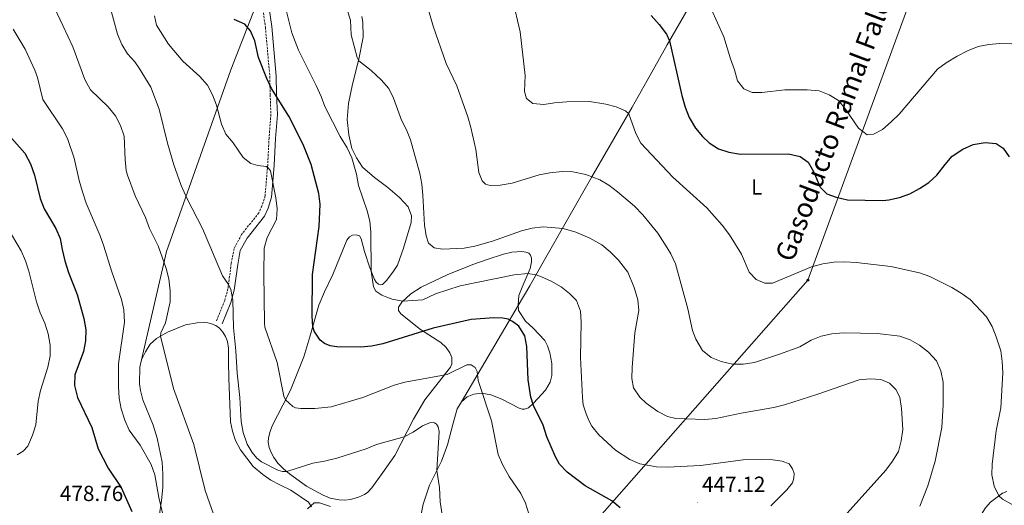
# Model space of a CAD drawing. Units: metres. Extents: x 589879 to 594373, y 4700858 to 4703887.
# Drawn here: x 591682 to 592135, y 4701762 to 4701985 of the extents above; entities that cross this region are included whole.
import ezdxf
from ezdxf.enums import TextEntityAlignment as Align

# ---------------------------------------------------------------- set-up
doc = ezdxf.new("R2010")
doc.units = ezdxf.units.M
doc.header["$MEASUREMENT"] = 0
doc.linetypes.add('TRAZOSX2', pattern=[1.5, 1, -0.5])
for name, color, linetype, lineweight in [('Carátula', 7, 'Continuous', 5), ('Level 20', 19, 'Continuous', 0), ('Level 21', 19, 'Continuous', 0), ('Level 34', 2, 'Continuous', 0), ('Level 36', 19, 'Continuous', 40), ('Level 37', 92, 'Continuous', 0), ('Level 4', 36, 'Continuous', 30), ('Level 41', 39, 'Continuous', 0), ('Level 44', 19, 'Continuous', 0), ('Level 5', 36, 'Continuous', 0), ('Level 7', 1, 'Continuous', 0)]:
    doc.layers.add(name, color=color, linetype=linetype, lineweight=lineweight)
doc.styles.add('Arial', font='ARIAL.TTF', dxfattribs={"height": 0.2})

# ---------------------------------------------------------------- blocks, each defined once
blk = doc.blocks.new('5GASO')
at = {"layer": 'Carátula', "linetype": 'Continuous', "lineweight": 5}
for color, points in [(33, [(0, -5.1), (-5.1, 0), (0, 5.1), (0.2, 2.5), (-0.3, 2.4), (-0.8, 2.2), (-1.2, 1.8), (-1.5, 1.3), (-1.7, 0.7), (-1.7, 0), (-1.7, -0.8), (-1.5, -1.4), (-1.2, -1.9), (-0.8, -2.3), (-0.3, -2.5), (0.3, -2.6)]), (250, [(0.3, -2.6), (-0.3, -2.5), (-0.8, -2.3), (-1.2, -1.9), (-1.5, -1.4), (-1.7, -0.8), (-1.7, 0), (-1.7, 0.7), (-1.5, 1.3), (-1.2, 1.8), (-0.8, 2.2), (-0.3, 2.4), (0.2, 2.5), (0.6, 2.5), (0.9, 2.4), (1.1, 2.3), (1.4, 2.1), (1.6, 1.9), (1.7, 1.6), (1.8, 1.3), (1.9, 1), (1.2, 0.8), (1, 1.2), (0.8, 1.4), (0.5, 1.6), (0.2, 1.6), (0, 1.6), (-0.3, 1.5), (-0.5, 1.4), (-0.7, 1.2), (-0.8, 1), (-0.9, 0.7), (-1, 0.4), (-1, 0), (-1, -0.4), (-0.9, -0.8), (-0.8, -1.1), (-0.6, -1.4), (-0.4, -1.5), (-0.2, -1.7), (0, -1.7), (0.2, -1.8), (0.5, -1.7), (0.8, -1.6), (1, -1.5), (1.3, -1.3), (1.3, -0.7), (0.2, -0.7), (0.2, 0.1), (2, 0.1), (2, -1.8), (1.7, -2.1), (1.3, -2.4), (0.8, -2.5)]), (33, [(0, -5.1), (0.3, -2.6), (0.8, -2.5), (1.3, -2.4), (1.7, -2.1), (2, -1.8), (2, 0.1), (0.2, 0.1), (0.2, -0.7), (1.3, -0.7), (1.3, -1.3), (1, -1.5), (0.8, -1.6), (0.5, -1.7), (0.2, -1.8), (0, -1.7), (-0.2, -1.7), (-0.4, -1.5), (-0.6, -1.4), (-0.8, -1.1), (-0.9, -0.8), (-1, -0.4), (-1, 0), (-1, 0.4), (-0.9, 0.7), (-0.8, 1), (-0.7, 1.2), (-0.5, 1.4), (-0.3, 1.5), (0, 1.6), (0.2, 1.6), (0.5, 1.6), (0.8, 1.4), (1, 1.2), (1.2, 0.8), (1.9, 1), (1.8, 1.3), (1.7, 1.6), (1.6, 1.9), (1.4, 2.1), (1.1, 2.3), (0.9, 2.4), (0.6, 2.5), (0.2, 2.5), (0, 5.1), (5.1, 0)])]:
    blk.add_hatch(color=color, dxfattribs=at).paths.add_polyline_path(points)
at = {"layer": 'Carátula', "color": 250, "linetype": 'Continuous', "lineweight": 5}
blk.add_3dface([(0, -5.1), (5.1, 0), (0, 5.1), (-5.1, 0)], dxfattribs=at)
blk = doc.blocks.new('5PATER')
at = {"layer": 'Carátula', "linetype": 'Continuous', "lineweight": 5}
h = blk.add_hatch(color=250, dxfattribs=at)
edge = h.paths.add_edge_path()
edge.add_ellipse((0, 0), major_axis=(-1.33, -1.34), ratio=0.999422, start_angle=0, end_angle=360)

msp = doc.modelspace()

# ---------------------------------------------------------------- linework, layer by layer
at = {"layer": 'Level 20', "color": 19, "linetype": 'Continuous', "lineweight": 0, "ltscale": 0.5}
for points in [[(591738.27, 4701828.54, 467.09), (591749.72, 4701878.37, 464.59), (591779.42, 4701961.91, 452.7), (591795.47, 4702003.33, 445.25), (591798.87, 4702009.74, 444.4), (591805.48, 4702042.95, 441.23), (591810.07, 4702065.88, 439.6), (591814.07, 4702094.5, 437.73), (591816.23, 4702127.94, 435.56)], [(591911.62, 4701853.53, 448.36), (591916.97, 4701862.65, 446.43), (591923.06, 4701873.45, 443.38), (591945.53, 4701912.76, 434.84), (591963.96, 4701944.78, 429.56), (591970.94, 4701957.06, 428.05), (591980.2, 4701973.42, 425.42), (591998.38, 4702005.14, 418.39), (592006.41, 4702019.19, 416.12), (592012.8, 4702029.8, 415.22), (592022.47, 4702046.49, 415.22), (592028.95, 4702057.83, 414.01), (592030.29, 4702060.42, 413.41)], [(591885.49, 4701809.3, 456.54), (591911.62, 4701853.53, 448.36)], [(591740.22, 4701740.73, 473.01), (591742.01, 4701744.24, 472.77), (591745.3, 4701752.23, 471.17), (591746.38, 4701756.67, 470.56), (591747.54, 4701764, 469.66), (591748.01, 4701769.93, 468.9), (591748.03, 4701776.01, 468.3), (591747.71, 4701781.52, 468), (591745.41, 4701792.64, 467.85), (591743.6, 4701798.57, 467.54), (591738.87, 4701810.21, 467.7), (591737.84, 4701814.46, 467.7), (591737.38, 4701817.63, 467.7), (591737.47, 4701825.28, 467.7), (591738.27, 4701828.54, 467.09)], [(591816.92, 4701727.92, 470.92), (591818.08, 4701729.06, 470.82), (591821.51, 4701729.97, 470.35), (591823.39, 4701729.94, 470.17), (591828.16, 4701728.62, 469.61), (591831.78, 4701728.01, 469.14), (591835.95, 4701728.13, 468.76), (591841.63, 4701729.1, 467.55), (591846.72, 4701731.16, 466.43), (591852.06, 4701733.91, 465.03), (591856.1, 4701736.79, 464.37), (591859.32, 4701740.23, 463.62), (591862.08, 4701743.74, 463.16), (591865.96, 4701752.98, 461.89), (591867.9, 4701762.22, 461.28), (591870.73, 4701770.99, 460.38), (591876.28, 4701781.98, 459.78), (591879.13, 4701789.48, 459.17), (591881.65, 4701799.55, 458.26), (591883.54, 4701806.06, 457.03), (591885.49, 4701809.3, 456.54)]]:
    msp.add_polyline3d(points, dxfattribs=at)
at = {"layer": 'Level 21', "color": 19, "linetype": 'TRAZOSX2', "lineweight": 0}
msp.add_polyline3d([(591791.78, 4702002.26, 445.63), (591794.13, 4701989.56, 447.14), (591795.28, 4701981.53, 447.59), (591797.31, 4701958.86, 449.71), (591797.46, 4701950.49, 450.31), (591797.79, 4701941.44, 451.82), (591796.94, 4701930.59, 452.72), (591796.33, 4701918.19, 455.14), (591795.12, 4701903.94, 455.14), (591793.69, 4701899.35, 456.04), (591792.24, 4701896.17, 456.65), (591784.32, 4701886.24, 456.65), (591780.87, 4701879.78, 457.86), (591779.58, 4701872.97, 458.76), (591778.02, 4701861.2, 460.27), (591776.55, 4701855.89, 460.57), (591772.65, 4701846.21, 461.18)], dxfattribs=at)
at = {"layer": 'Level 21', "color": 19, "linetype": 'Continuous', "lineweight": 0}
msp.add_polyline3d([(591794.37, 4702004.72, 445.1), (591797.08, 4701990.04, 447.13), (591798.24, 4701981.88, 447.59), (591800.3, 4701959.02, 449.72), (591800.45, 4701950.57, 450.34), (591800.78, 4701941.38, 451.86), (591799.92, 4701930.41, 452.78), (591799.31, 4701917.99, 455.19), (591798.07, 4701903.37, 455.23), (591796.49, 4701898.3, 456.18), (591794.8, 4701894.6, 456.84), (591786.83, 4701884.61, 456.84), (591783.72, 4701878.8, 457.99), (591782.53, 4701872.51, 458.84), (591780.96, 4701860.61, 460.36), (591779.38, 4701854.94, 460.7), (591775.42, 4701845.1, 461.32)], dxfattribs=at)
at = {"layer": 'Level 34', "color": 19, "linetype": 'Continuous', "lineweight": 13, "ltscale": 0.5}
msp.add_polyline3d([(592254.81, 4703596.88, 374.17), (592242.44, 4703545.43, 375), (592220.58, 4703341.56, 378.21), (592209.17, 4703161.77, 378.81), (592193.37, 4702949.62, 384.76), (592185.74, 4702833.15, 397.05), (592164.18, 4702534.52, 399.74), (592155.64, 4702324.65, 401.54), (592154.73, 4702117.55, 407.96), (592135.83, 4702113.5, 410.28), (592044.9, 4701865.26, 430.81), (591890.34, 4701689.87, 459.36), (591800.32, 4701724.54, 470.02), (591732.8, 4701747.95, 475.32), (591664.06, 4701717.42, 466.22), (591568.1, 4701655.49, 449.73), (591424.06, 4701566.35, 429.7), (591279.12, 4701474.51, 439.76), (591138.47, 4701318.1, 434.9), (591093.64, 4701267.87, 443.56)], dxfattribs=at)
at = {"layer": 'Level 36', "color": 92, "linetype": 'Continuous', "lineweight": 0}
for points in [[(591839.6, 4701986.38, 437.8), (591840.12, 4701983.77, 437.92), (591840.3, 4701976.86, 439.55), (591838.3, 4701966.87, 439.85), (591835.38, 4701955.27, 442.26), (591833.46, 4701946.48, 442.57), (591832.94, 4701939.16, 443.47), (591833.6, 4701932.01, 444.08), (591835.1, 4701925.81, 444.08), (591837.14, 4701921.41, 444.38), (591839.97, 4701917.17, 444.38), (591845.48, 4701912.44, 443.47), (591851.64, 4701907.84, 442.26), (591856.97, 4701903.21, 441.96), (591861, 4701898.94, 441.06), (591862.52, 4701894.8, 440.76), (591862.34, 4701891.76, 440.76), (591858.88, 4701880.01, 441.36), (591856.07, 4701872.18, 442.32), (591853.93, 4701868.84, 442.44), (591851.02, 4701865.1, 443.65), (591849.09, 4701863.3, 444.26), (591848.03, 4701863.14, 444.56), (591847.26, 4701863.44, 444.71), (591846.3, 4701864.24, 444.71), (591845.44, 4701865.56, 444.71), (591843.13, 4701871.3, 445.16), (591840.91, 4701878.37, 445.76), (591839.4, 4701884.29, 446.07), (591838.56, 4701885.62, 446.37), (591837.09, 4701886.05, 446.67), (591835.42, 4701885.98, 446.67), (591833.99, 4701885.17, 446.67), (591832.71, 4701883.57, 446.67), (591826.33, 4701867.84, 448.03), (591822.43, 4701859.9, 448.63), (591819.87, 4701853.76, 449.09), (591815.7, 4701839.26, 450.44), (591812.92, 4701830.04, 451.95), (591806.9, 4701814.7, 453.92), (591803.26, 4701807.76, 455.58), (591798.32, 4701798.28, 457.02), (591797.44, 4701795.68, 457.69), (591796.69, 4701792.72, 457.87), (591796.61, 4701790.74, 457.99), (591796.97, 4701788.26, 458.35), (591797.86, 4701785.94, 458.47), (591799.18, 4701783.73, 458.66), (591800.95, 4701781.16, 459.14), (591803.65, 4701778.47, 459.74)], [(591866.63, 4701842.55, 449.54), (591857.63, 4701849.71, 446.67), (591856.59, 4701851.25, 446.52), (591856.56, 4701852.78, 445.92), (591857.98, 4701855.13, 445.16), (591862.15, 4701858.92, 443.95), (591866.92, 4701862, 443.35), (591878.83, 4701867.65, 442.6), (591890.72, 4701872.36, 441.39), (591897.26, 4701874.8, 441.39), (591904.79, 4701877.22, 441.39), (591908.69, 4701878.09, 441.39), (591913.28, 4701878.35, 441.54), (591915.03, 4701878.11, 441.69), (591916.55, 4701877.57, 442.14), (591917.26, 4701876.71, 442.29), (591917.67, 4701875.35, 442.59), (591917.7, 4701873.59, 443.35), (591917.06, 4701870.56, 444.4), (591913.36, 4701862, 446.67), (591911.91, 4701858.15, 447.27), (591911.62, 4701853.53, 448.36)], [(591885.49, 4701809.3, 456.54), (591888.07, 4701811.63, 456.09), (591891.1, 4701812.87, 455.49), (591894.8, 4701813.3, 455.04), (591899.06, 4701812.52, 454.58), (591904.11, 4701810.58, 454.13), (591912.07, 4701806.32, 452.17), (591913.37, 4701805.99, 451.86), (591914.42, 4701806, 451.56), (591916.31, 4701806.62, 450.51), (591918.66, 4701808.72, 449.9), (591924.14, 4701814.68, 447.94), (591926.3, 4701818.34, 447.19), (591927.08, 4701821.48, 446.88), (591927.01, 4701826.94, 446.73), (591926.12, 4701831.84, 446.73), (591925.07, 4701834.98, 446.73), (591923.79, 4701837.57, 446.88), (591918.41, 4701843.23, 447.79), (591914.97, 4701846.44, 448.54), (591911.79, 4701851.22, 448.39), (591911.66, 4701851.78, 448.54), (591911.62, 4701853.53, 448.36)], [(591738.27, 4701828.54, 467.09), (591740.07, 4701832.25, 466.64), (591742.28, 4701835.87, 466.04), (591745.24, 4701838.39, 465.28), (591750.29, 4701841.32, 464.53), (591758.51, 4701844.72, 463.32), (591763.86, 4701845.67, 462.26), (591767.08, 4701845.72, 461.96), (591768.74, 4701845.61, 461.51), (591770.54, 4701845.2, 461.51), (591772.4, 4701844.41, 461.21), (591774.18, 4701843.21, 461.21), (591775.76, 4701841.31, 461.21), (591776.96, 4701839.31, 461.21), (591777.79, 4701837.07, 461.06), (591778.25, 4701834.05, 461.06), (591778.27, 4701827.75, 461.06), (591778.44, 4701820.17, 462.11), (591779.2, 4701800.04, 462.11), (591780.07, 4701795.84, 462.11), (591781.59, 4701791.54, 461.96), (591783.87, 4701787.27, 462.11), (591789.62, 4701779.63, 462.23), (591794.08, 4701775.83, 462.23), (591797.8, 4701773.31, 462.23), (591801.93, 4701771.22, 462.38), (591806.96, 4701768.71, 463.44), (591815.04, 4701763.22, 464.65), (591816.45, 4701761.1, 465.1)], [(591803.65, 4701778.47, 459.74), (591806.41, 4701776.18, 460.22), (591814.26, 4701770.57, 461.92), (591821.84, 4701766.41, 463.27), (591825.13, 4701765.1, 463.27), (591829.14, 4701764.33, 463.27), (591831.85, 4701764.17, 463.42), (591834.38, 4701764.46, 463.42), (591838.16, 4701765.42, 463.42), (591840.94, 4701766.75, 463.42), (591842.48, 4701767.79, 463.27), (591844.26, 4701769.77, 463.27), (591849.31, 4701776.76, 462.06), (591854.77, 4701784.66, 461.31), (591863.46, 4701801.35, 458.74), (591868.62, 4701810.27, 457.39), (591876.49, 4701820.19, 455.12), (591880.44, 4701825.19, 454.67), (591881.09, 4701826.85, 454.22), (591881.12, 4701828.38, 453.92), (591880.99, 4701829.63, 453.46), (591880.15, 4701831.88, 453.01), (591878.49, 4701834.29, 452.71), (591876.06, 4701836.56, 452.1), (591866.63, 4701842.55, 449.54)], [(592115.08, 4701620.12, 434.04), (592124.53, 4701653.48, 432.08), (592127.3, 4701664.78, 431.89), (592129.92, 4701679.5, 431.71), (592130.73, 4701688.78, 431.71), (592130.32, 4701708.08, 431.71), (592129.52, 4701715.16, 431.99), (592128.04, 4701721.84, 432.08), (592125.59, 4701729.42, 432.64), (592122.46, 4701738.72, 434.23), (592121.8, 4701741.93, 434.32), (592121.61, 4701744.19, 434.04), (592121.81, 4701745.96, 433.95), (592123.39, 4701754.6, 432.66), (592124.7, 4701757.61, 431.91), (592126.64, 4701760.6, 431.3), (592128.94, 4701763.18, 430.85), (592134.38, 4701767.26, 429.64), (592136.43, 4701768.09, 429.49)]]:
    msp.add_polyline3d(points, dxfattribs=at)
at = {"layer": 'Level 4', "color": 36, "linetype": 'Continuous', "lineweight": 30}
for points in [[(591972.75, 4701986.94, 425), (591976.4, 4701982.8, 425), (591979.83, 4701978.39, 425), (591981.27, 4701975.3, 425), (591986.94, 4701950.14, 425), (591988.36, 4701944.72, 425), (591990.21, 4701940.08, 425), (591993.23, 4701935.06, 425), (591996.44, 4701931.23, 425), (591999.47, 4701928.34, 425), (592003.74, 4701925.55, 425), (592008.49, 4701924, 425), (592013.79, 4701923.15, 425), (592036, 4701923.23, 425), (592041.37, 4701922.13, 425)], [(591958.5, 4701760.62, 450), (591954.7, 4701763.8, 450), (591942.36, 4701770.67, 450), (591934.15, 4701777.03, 450), (591930.64, 4701780.64, 450), (591928.68, 4701783.99, 450), (591924.69, 4701793.22, 450), (591923.04, 4701798.6, 450), (591918.58, 4701807.55, 450), (591917.4, 4701811.4, 450), (591916.17, 4701819.4, 450), (591915.61, 4701834.8, 450), (591914.6, 4701839.7, 450), (591911.84, 4701844.11, 450), (591909.04, 4701846.17, 450), (591906.99, 4701847.36, 450), (591904.45, 4701847.84, 450), (591900.43, 4701847.93, 450), (591889.93, 4701847.08, 450), (591872.54, 4701843.12, 450), (591849.29, 4701836.02, 450), (591844.08, 4701834.94, 450), (591839.11, 4701834.46, 450), (591828.16, 4701834.61, 450), (591825, 4701835.02, 450), (591822.48, 4701836.07, 450), (591820.53, 4701837.6, 450), (591817.76, 4701841.82, 450), (591817.05, 4701843.95, 450), (591816.72, 4701848.7, 450), (591816.94, 4701867.77, 450), (591820.09, 4701889.84, 450), (591820.5, 4701900.16, 450), (591819.85, 4701905.12, 450), (591816.31, 4701918.33, 450), (591812.71, 4701927.66, 450), (591806.03, 4701940.65, 450), (591798.02, 4701953.36, 450), (591795.99, 4701957.96, 450), (591792.14, 4701967.52, 450), (591790.48, 4701975.26, 450), (591788.37, 4701979.8, 450), (591785.76, 4701982.84, 450), (591780.93, 4701985.08, 450)], [(591677.4, 4701931.76, 475), (591684.52, 4701923.68, 475), (591687.19, 4701918.76, 475), (591688.99, 4701913.45, 475), (591691.69, 4701902.7, 475), (591693.45, 4701898.02, 475), (591698.88, 4701889.02, 475), (591700.89, 4701884.44, 475), (591701.7, 4701879.29, 475), (591703, 4701874.08, 475), (591704.73, 4701868.81, 475), (591708.68, 4701858.68, 475), (591711.7, 4701847.58, 475), (591712.61, 4701842.43, 475), (591712.43, 4701837.35, 475), (591711.59, 4701832.42, 475), (591707.56, 4701821.77, 475), (591707.39, 4701816.76, 475), (591708.75, 4701811.3, 475), (591715.35, 4701797.56, 475), (591718.28, 4701787.65, 475), (591723.01, 4701778.75, 475), (591728.87, 4701769.9, 475), (591733.84, 4701758.88, 475)], [(592041.37, 4701922.13, 425), (592044.93, 4701919.52, 425), (592047.46, 4701915.18, 425), (592050.51, 4701908.02, 425), (592053.58, 4701904.87, 425), (592057.81, 4701903.35, 425), (592063.1, 4701902.22, 425), (592079.33, 4701901.92, 425), (592082.08, 4701902.17, 425), (592086.96, 4701903.27, 425), (592091.8, 4701904.92, 425), (592096.19, 4701907.32, 425), (592100.47, 4701910.18, 425), (592104.23, 4701913.49, 425), (592107.97, 4701918.45, 425), (592111.3, 4701922.17, 425), (592116.22, 4701925.52, 425), (592120.94, 4701927.61, 425), (592126.4, 4701928.48, 425), (592131.44, 4701928, 425), (592134.74, 4701925.86, 425), (592137.52, 4701921.93, 425)]]:
    msp.add_polyline3d(points, dxfattribs=at)
at = {"layer": 'Level 5', "color": 36, "linetype": 'Continuous', "lineweight": 0}
for points in [[(591693.06, 4702001.57, 465), (591702.07, 4701982.36, 465), (591706.63, 4701972.45, 465), (591712.24, 4701957.52, 465), (591714.88, 4701952.69, 465), (591722.95, 4701944.85, 465), (591726.26, 4701940.73, 465), (591728.63, 4701936.33, 465), (591730.3, 4701931.4, 465), (591730.77, 4701920.68, 465), (591731.26, 4701915.7, 465), (591731.76, 4701913.56, 465), (591735.39, 4701904, 465), (591740.16, 4701894.09, 465), (591741.99, 4701888.91, 465), (591745.98, 4701880.98, 465), (591749.58, 4701870.67, 465), (591750.8, 4701865.82, 465), (591751.5, 4701860.4, 465), (591751.45, 4701855.3, 465), (591749.27, 4701845.67, 465), (591747.11, 4701840.97, 465), (591747.08, 4701839.46, 465), (591752.99, 4701815.37, 465), (591762.4, 4701789.72, 465), (591767.5, 4701768.54, 465), (591772.49, 4701754.61, 465)], [(591866.47, 4702002.82, 435), (591872.44, 4701982.04, 435), (591878.4, 4701964.79, 435), (591883.29, 4701954.62, 435), (591888.49, 4701940.25, 435), (591889.86, 4701935.44, 435), (591892.12, 4701925.31, 435), (591893.55, 4701914.68, 435), (591894.99, 4701910.87, 435), (591896.58, 4701909.32, 435), (591898.7, 4701908.76, 435), (591903.29, 4701908.92, 435), (591908.84, 4701909.87, 435), (591921.17, 4701913.7, 435), (591926.15, 4701914.62, 435), (591931.75, 4701915.16, 435), (591936.75, 4701915.09, 435), (591942.72, 4701913.83, 435), (591949.18, 4701911.28, 435), (591953.24, 4701908.84, 435), (591957.29, 4701905.91, 435), (591965.14, 4701899.24, 435), (591968.86, 4701895.29, 435), (591975.78, 4701886.78, 435), (591980.15, 4701880.04, 435), (591981.82, 4701877.29, 435), (591983.93, 4701872.77, 435), (591989.59, 4701852.04, 435), (591991.75, 4701842.09, 435), (591993.26, 4701838.05, 435), (591996.42, 4701832.9, 435), (592000.32, 4701829.76, 435), (592004.93, 4701827.84, 435), (592010.13, 4701826.62, 435), (592015.13, 4701826.57, 435), (592020.29, 4701827.34, 435), (592031.85, 4701831.15, 435), (592041.22, 4701834.66, 435), (592046.38, 4701837.58, 435), (592050.98, 4701839.56, 435), (592055.93, 4701840.53, 435), (592061.32, 4701841.06, 435), (592076.88, 4701840.77, 435), (592087.1, 4701839.55, 435), (592091.89, 4701837.87, 435), (592096.16, 4701835.28, 435), (592100.3, 4701832.12, 435), (592104.07, 4701828.19, 435), (592106.08, 4701823.61, 435), (592107.1, 4701818.42, 435), (592107.08, 4701807.97, 435), (592106.48, 4701797.55, 435), (592103.5, 4701781.98, 435), (592100.04, 4701770.63, 435), (592096.32, 4701761.35, 435)], [(591909.02, 4701994.62, 430), (591912.52, 4701979.41, 430), (591914.75, 4701959.3, 430), (591914.44, 4701952.01, 430), (591915.43, 4701948.77, 430), (591918.36, 4701946.38, 430), (591923.32, 4701945.91, 430), (591928.35, 4701946.76, 430), (591933.74, 4701947.24, 430), (591944.42, 4701947.32, 430), (591951.86, 4701946.16, 430), (591956.7, 4701944.87, 430), (591960.98, 4701943.01, 430), (591962.54, 4701941.72, 430), (591965.76, 4701932.72, 430), (591967.95, 4701928.21, 430), (591982.74, 4701912.63, 430), (591998.41, 4701898.48, 430), (592005.46, 4701890.52, 430), (592008.82, 4701886.07, 430), (592014.26, 4701877.16, 430), (592017.78, 4701868.85, 430), (592021.11, 4701865.51, 430), (592025.08, 4701863.86, 430), (592028.53, 4701863.9, 430), (592046.56, 4701871.34, 430)], [(591724.4, 4701988.44, 460), (591727.25, 4701978.38, 460), (591729.19, 4701973.56, 460), (591731.78, 4701969.28, 460), (591735.22, 4701965.54, 460), (591737.22, 4701962.69, 460), (591742.6, 4701953.88, 460), (591746.35, 4701943.77, 460), (591750.17, 4701928.2, 460), (591753.1, 4701918.18, 460), (591756.51, 4701908.78, 460), (591759.27, 4701902.57, 460), (591766.32, 4701888.98, 460), (591775.61, 4701867.27, 460), (591778.29, 4701863.27, 460), (591779.43, 4701860.91, 460), (591780.36, 4701855.98, 460), (591780.62, 4701843.41, 460), (591781.67, 4701832.77, 460), (591782.22, 4701822.52, 460), (591783.57, 4701811.26, 460), (591784.14, 4701800.24, 460), (591785.12, 4701795.15, 460), (591786.89, 4701789.86, 460), (591789.23, 4701785.96, 460), (591791.27, 4701783.47, 460), (591793.53, 4701781.74, 460), (591800.95, 4701777.83, 460)], [(592027.87, 4701761.52, 445), (592035.17, 4701768.78, 445), (592037.72, 4701772.05, 445), (592038.44, 4701774.18, 445), (592038.52, 4701776.41, 445), (592037.76, 4701778.56, 445), (592036.2, 4701780.79, 445), (592033.08, 4701782.1, 445), (592028.7, 4701782.66, 445), (592023.64, 4701782.77, 445), (592015.16, 4701782.7, 445), (591995.41, 4701780.1, 445), (591980.28, 4701779.2, 445), (591975.28, 4701779.46, 445), (591967.53, 4701780.8, 445), (591962.96, 4701782.84, 445), (591956.34, 4701787.05, 445), (591948.76, 4701794.08, 445), (591945.42, 4701798.12, 445), (591944.01, 4701800.7, 445), (591942.83, 4701803.86, 445), (591941.5, 4701807.88, 445), (591941.1, 4701811.25, 445), (591940.24, 4701829.63, 445), (591940.49, 4701845.92, 445), (591940.29, 4701851, 445), (591938.38, 4701855.95, 445), (591935.24, 4701859.08, 445), (591931.29, 4701862.14, 445), (591926.82, 4701864.81, 445), (591922.27, 4701866.84, 445), (591919.82, 4701867.7, 445), (591916.08, 4701868.28, 445), (591909.68, 4701867.75, 445), (591884.86, 4701862.57, 445), (591873.56, 4701858.96, 445), (591867.71, 4701856.19, 445), (591858.52, 4701855.62, 445), (591853.63, 4701856.57, 445), (591851.18, 4701857.36, 445), (591848.84, 4701858.31, 445), (591846.16, 4701860.15, 445), (591845.04, 4701862.24, 445), (591843.93, 4701869.32, 445), (591843.77, 4701887.23, 445), (591843.26, 4701892.28, 445), (591842.12, 4701897.16, 445), (591838.08, 4701908.79, 445), (591837.18, 4701913.92, 445), (591834.98, 4701921.51, 445), (591832.88, 4701926.05, 445), (591829.62, 4701931.3, 445), (591822.68, 4701944.99, 445), (591820.94, 4701949.68, 445), (591818.62, 4701954.65, 445), (591810.47, 4701970.96, 445), (591807.49, 4701978.98, 445), (591804.77, 4701989.36, 445)], [(591832.89, 4701989.47, 440), (591834.39, 4701984.7, 440), (591834.74, 4701978.04, 440), (591837.44, 4701967.6, 440), (591838.3, 4701966.05, 440), (591843.91, 4701961.65, 440), (591848.58, 4701957.38, 440), (591852.04, 4701953.34, 440), (591854.27, 4701948.87, 440), (591857.9, 4701938.81, 440), (591860.2, 4701934.37, 440), (591862.03, 4701929.7, 440), (591866.33, 4701914.27, 440), (591867.27, 4701909.36, 440), (591867.78, 4701904.34, 440), (591868.44, 4701890.54, 440), (591869.2, 4701885.59, 440), (591870.35, 4701882.25, 440), (591873, 4701880.05, 440), (591876.71, 4701879.54, 440), (591886.68, 4701879.93, 440), (591891.59, 4701880.91, 440), (591899.71, 4701883.11, 440), (591913.08, 4701887.9, 440), (591918, 4701889.19, 440), (591923.14, 4701889.76, 440), (591932.2, 4701888.93, 440), (591938.05, 4701887.25, 440), (591944.62, 4701884.56, 440), (591950, 4701881.48, 440), (591953.86, 4701878.31, 440), (591957.68, 4701874.38, 440), (591962, 4701868.89, 440), (591964.9, 4701861.82, 440), (591966.64, 4701856.22, 440), (591967.13, 4701851.25, 440), (591965.3, 4701841.05, 440), (591964.03, 4701825.09, 440), (591963.82, 4701820.1, 440), (591964.66, 4701815.74, 440), (591967.5, 4701811.39, 440), (591970.44, 4701808.73, 440), (591975.8, 4701804.9, 440), (591980.26, 4701802.64, 440), (591984.05, 4701801.72, 440), (591988.74, 4701801.42, 440), (591997.51, 4701801.16, 440), (592002.49, 4701801.66, 440), (592014.2, 4701804.14, 440), (592029.23, 4701806.69, 440), (592034.08, 4701807.92, 440), (592049.42, 4701812.78, 440), (592068.41, 4701819.36, 440), (592073.45, 4701819.91, 440), (592078.44, 4701819.53, 440), (592082.44, 4701817.96, 440), (592085.27, 4701815.01, 440), (592087.1, 4701811.52, 440), (592087.94, 4701806.23, 440), (592088.56, 4701796.56, 440), (592087.83, 4701791.35, 440), (592086.54, 4701786.52, 440), (592083.86, 4701782.1, 440), (592080.76, 4701777.9, 440), (592062.97, 4701758.14, 440)], [(592000.32, 4701989.89, 420), (592006.26, 4701977.1, 420), (592009.19, 4701967.02, 420), (592011.12, 4701961.94, 420), (592012.41, 4701956.81, 420), (592015.4, 4701953.16, 420), (592019.21, 4701951.49, 420), (592023.73, 4701951.48, 420), (592034.2, 4701952.75, 420), (592044.59, 4701952.71, 420), (592049.99, 4701952.25, 420), (592054.69, 4701950.47, 420), (592058.93, 4701947.83, 420), (592062.24, 4701943.9, 420), (592068.11, 4701935.11, 420), (592072.17, 4701932.01, 420), (592075.04, 4701932.32, 420), (592079.16, 4701934.51, 420), (592083.2, 4701938, 420), (592086.8, 4701941.47, 420), (592104.5, 4701962.15, 420), (592108.48, 4701965.16, 420), (592113.48, 4701968.27, 420), (592118.27, 4701970.64, 420), (592123.19, 4701972.6, 420), (592128.08, 4701973.62, 420), (592133.2, 4701974, 420), (592138.72, 4701973.84, 420)], [(591899.36, 4701800.52, 455), (591893.18, 4701819.18, 455), (591892.72, 4701823.23, 455), (591891.81, 4701825.15, 455), (591889.97, 4701826.26, 455), (591887.94, 4701826.35, 455), (591878.97, 4701821.87, 455), (591859.4, 4701818.34, 455), (591854.58, 4701817.03, 455), (591840.18, 4701811.33, 455), (591825.49, 4701807.04, 455), (591818.02, 4701806.22, 455), (591811.59, 4701806.18, 455), (591809.13, 4701806.53, 455), (591807.93, 4701807.18, 455), (591804.51, 4701810.15, 455), (591803.76, 4701811.84, 455), (591800.63, 4701827.34, 455), (591795.08, 4701843.6, 455), (591794.82, 4701845.53, 455), (591794.62, 4701868.3, 455), (591794.72, 4701880, 455), (591796.08, 4701884.83, 455), (591800.36, 4701893.06, 455), (591800.72, 4701898.05, 455), (591800.02, 4701903.02, 455), (591797.55, 4701915.53, 455), (591796.73, 4701916.76, 455), (591795.7, 4701917.52, 455), (591791.86, 4701917.88, 455), (591788.53, 4701918.89, 455), (591785.09, 4701921.58, 455), (591780.44, 4701928.33, 455), (591777.12, 4701932.42, 455), (591775.14, 4701937.02, 455), (591772.79, 4701945.63, 455), (591770.96, 4701950.4, 455), (591768.7, 4701954.86, 455), (591765.14, 4701958.93, 455), (591757.22, 4701965.91, 455), (591750.68, 4701973.75, 455), (591745.17, 4701982.5, 455), (591744.3, 4701986.74, 455)], [(591679.29, 4701980.67, 470), (591684.82, 4701971.4, 470), (591689.17, 4701961.71, 470), (591690.36, 4701958.39, 470), (591692.84, 4701948.35, 470), (591701.88, 4701934.82, 470), (591704.27, 4701930.43, 470), (591707.35, 4701921.39, 470), (591709.55, 4701911.08, 470), (591711.06, 4701905.89, 470), (591712.83, 4701900.6, 470), (591719.28, 4701885.56, 470), (591721, 4701880.87, 470), (591724.4, 4701869.52, 470), (591729.09, 4701856.42, 470), (591730.15, 4701851.53, 470), (591730.47, 4701845.96, 470), (591727.66, 4701826.85, 470), (591727.69, 4701816.23, 470), (591728.05, 4701811, 470), (591728.9, 4701806.07, 470), (591730.62, 4701800.85, 470), (591732.6, 4701796.25, 470), (591737.72, 4701789.37, 470), (591742.73, 4701780.45, 470), (591744.46, 4701775.75, 470), (591746.18, 4701765.33, 470), (591748.4, 4701756.3, 470)], [(591676.89, 4701888.88, 480), (591682.88, 4701878.74, 480), (591684.85, 4701874.14, 480), (591686.42, 4701869.34, 480), (591690.01, 4701855.3, 480), (591691.67, 4701850.17, 480), (591693.84, 4701845.43, 480), (591695.26, 4701840.55, 480), (591696.23, 4701835.41, 480), (591696.18, 4701830.41, 480), (591695.22, 4701825.26, 480), (591691.8, 4701814.44, 480), (591690.75, 4701809.55, 480), (591689.66, 4701798.8, 480), (591688.14, 4701794.04, 480), (591686.03, 4701788.86, 480), (591683.88, 4701786.6, 480), (591681.11, 4701785, 480)], [(592046.56, 4701871.34, 430), (592051.72, 4701872.73, 430), (592056.75, 4701873.55, 430), (592061.75, 4701873.66, 430), (592067.14, 4701873.36, 430), (592082.96, 4701871.54, 430), (592096.21, 4701868.62, 430), (592100.92, 4701866.95, 430), (592111.11, 4701861.82, 430), (592115.44, 4701859.32, 430), (592119.52, 4701856.42, 430), (592127.1, 4701848.39, 430), (592129.58, 4701843.86, 430), (592131.49, 4701839.24, 430), (592133.67, 4701832.75, 430), (592134.3, 4701827.79, 430), (592134.52, 4701822.65, 430), (592133.71, 4701806.57, 430), (592131.52, 4701795.91, 430), (592129.59, 4701780.68, 430), (592129.44, 4701775.68, 430), (592130.5, 4701770.51, 430), (592132.76, 4701766.04, 430), (592134.45, 4701764.61, 430), (592138.78, 4701762.06, 430)], [(591800.95, 4701777.83, 460), (591803.16, 4701777.29, 460), (591805.15, 4701777.22, 460), (591817.13, 4701781.08, 460), (591822.42, 4701781.98, 460), (591828.12, 4701783.42, 460), (591841.7, 4701787.74, 460), (591846.36, 4701789.67, 460), (591859.19, 4701793.15, 460), (591863.31, 4701795.36, 460), (591867.49, 4701798.2, 460), (591871.27, 4701799.77, 460), (591873.06, 4701799.72, 460), (591874.02, 4701799.1, 460), (591874.83, 4701797.88, 460), (591875.28, 4701795.66, 460), (591874.16, 4701777.79, 460), (591875.32, 4701769.86, 460), (591875.75, 4701763.32, 460), (591879, 4701741.5, 460)], [(591916.44, 4701757.8, 455), (591915.02, 4701762.73, 455), (591912.82, 4701767.22, 455), (591907.39, 4701774.95, 455), (591904.32, 4701780.43, 455), (591902.36, 4701785.04, 455), (591899.36, 4701800.52, 455)], [(591814.66, 4701760.14, 465), (591817.75, 4701762.88, 465), (591820.2, 4701762.95, 465), (591825.17, 4701761.18, 465)]]:
    msp.add_polyline3d(points, dxfattribs=at)

# ---------------------------------------------------------------- block references
at = {"layer": 'Level 34', "color": 2, "linetype": 'Continuous', "lineweight": 0, "xscale": 0.09999983015004542, "yscale": 0.09999983015004542}
msp.add_blockref('5GASO', (592044.9, 4701865.26, 430.81), dxfattribs=at)
at = {"layer": 'Level 7', "color": 19, "linetype": 'Continuous', "lineweight": 0, "xscale": 0.09999983015004542, "yscale": 0.09999983015004542}
msp.add_blockref('5PATER', (591994.17, 4701763.08, 447.12), dxfattribs=at)

# ---------------------------------------------------------------- texts
at = {"layer": 'Level 37', "color": 92, "linetype": 'Continuous', "lineweight": 0, "style": 'Arial'}
msp.add_text('L', height=7, dxfattribs=at).set_placement((592021.36, 4701908.03, 427.09), align=Align.MIDDLE_CENTER)
at = {"layer": 'Level 41', "color": 19, "linetype": 'Continuous', "lineweight": 0, "style": 'Arial'}
for s, p in [('447.12', (591996.17, 4701765.73, 447.12)), ('478.76', (591700.72, 4701761.51, 478.77))]:
    msp.add_text(s, height=7, dxfattribs=at).set_placement(p, align=Align.BOTTOM_LEFT)
at = {"layer": 'Level 44', "color": 19, "linetype": 'Continuous', "lineweight": 0, "style": 'Arial'}
msp.add_text('Gasoducto Ramal Falces - Irurzun', height=8.9999, rotation=69.2281, dxfattribs=at).set_placement((592040.57, 4701872.05, 429.6), align=Align.BOTTOM_LEFT)

doc.saveas('drawing.dxf')
